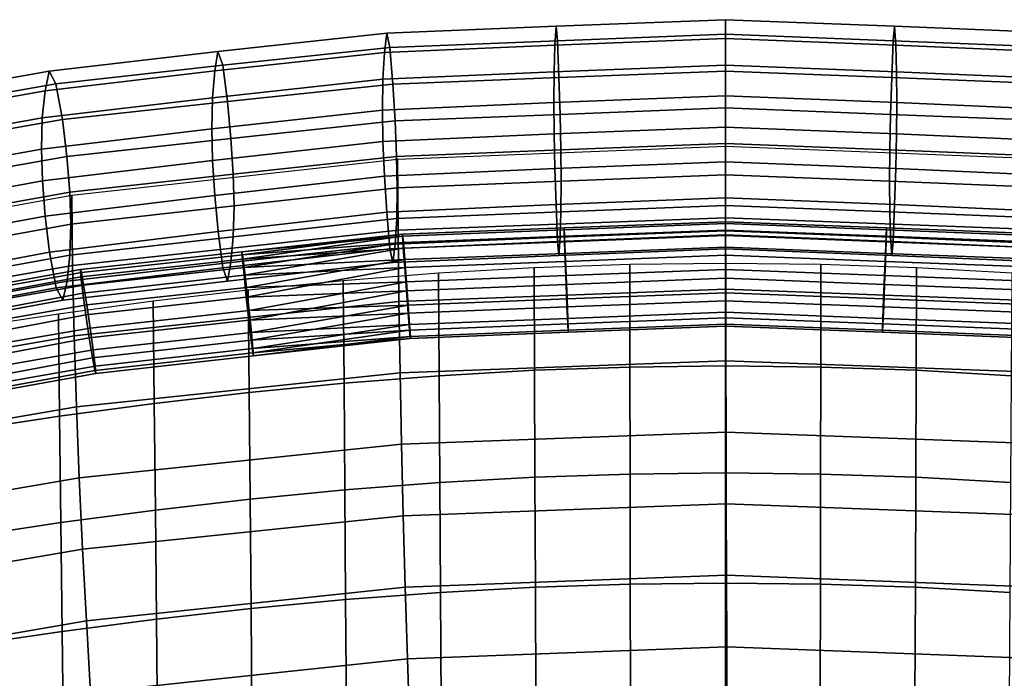
# Model space of a CAD drawing. Units: inches. Extents: x -13.6 to 13.6, y -13.3 to 16.6.
# Drawn here: x -2.5 to 1, y 14.3 to 16.6 of the extents above; entities that cross this region are included whole.
import ezdxf

# ---------------------------------------------------------------- set-up
doc = ezdxf.new("R2010")
doc.units = ezdxf.units.IN
doc.header["$MEASUREMENT"] = 0
for name, color, linetype in [('Knoll Studio Chair Back Cover', 2, 'Continuous'), ('Knoll Studio Chair Cushion', 2, 'Continuous'), ('Knoll Studio Chair Trim', 2, 'Continuous')]:
    doc.layers.add(name, color=color, linetype=linetype)

msp = doc.modelspace()

# ---------------------------------------------------------------- linework, layer by layer
at = {"layer": 'Knoll Studio Chair Back Cover'}
for points in [[(-0.0024, 16.1371, 33.3648), (-0.0017, 15.8844, 32.7195), (-1.1583, 15.8404, 32.719), (-1.16, 16.0919, 33.3601)], [(1.1553, 16.0919, 33.3601), (1.1549, 15.8404, 32.719), (-0.0017, 15.8844, 32.7195), (-0.0024, 16.1371, 33.3648)], [(-1.16, 16.0919, 33.3601), (-1.1583, 15.8404, 32.719), (-2.3081, 15.7165, 32.7172), (-2.3114, 15.9648, 33.3467)], [(-2.3114, 15.9648, 33.3467), (-2.3081, 15.7165, 32.7172), (-3.4454, 15.5151, 32.6937), (-3.4506, 15.7586, 33.3056)], [(-0.0017, 15.8844, 32.7195), (-0.001, 15.6318, 32.0742), (-1.1553, 15.5886, 32.0772), (-1.1583, 15.8404, 32.719)], [(1.1549, 15.8404, 32.719), (1.1532, 15.5886, 32.0772), (-0.001, 15.6318, 32.0742), (-0.0017, 15.8844, 32.7195)], [(-1.1583, 15.8404, 32.719), (-1.1553, 15.5886, 32.0772), (-2.3024, 15.4671, 32.0853), (-2.3081, 15.7165, 32.7172)], [(-2.3081, 15.7165, 32.7172), (-2.3024, 15.4671, 32.0853), (-3.4365, 15.2694, 32.077), (-3.4454, 15.5151, 32.6937)], [(-0.001, 15.6318, 32.0742), (-0.0003, 15.3792, 31.4288), (-1.1511, 15.3366, 31.4348), (-1.1553, 15.5886, 32.0772)], [(1.1532, 15.5886, 32.0772), (1.1504, 15.3364, 31.4349), (-0.0003, 15.3792, 31.4288), (-0.001, 15.6318, 32.0742)], [(-1.1553, 15.5886, 32.0772), (-1.1511, 15.3366, 31.4348), (-2.2945, 15.2167, 31.4511), (-2.3024, 15.4671, 32.0853)], [(-2.3024, 15.4671, 32.0853), (-2.2945, 15.2167, 31.4511), (-3.4244, 15.0217, 31.4558), (-3.4365, 15.2694, 32.077)], [(-0.0003, 15.3792, 31.4288), (0.0004, 15.1266, 30.7835), (-1.146, 15.0843, 30.7919), (-1.1511, 15.3366, 31.4348)], [(1.1504, 15.3364, 31.4349), (1.1465, 15.084, 30.7921), (0.0004, 15.1266, 30.7835), (-0.0003, 15.3792, 31.4288)], [(-1.1511, 15.3366, 31.4348), (-1.146, 15.0843, 30.7919), (-2.2845, 14.9654, 30.8149), (-2.2945, 15.2167, 31.4511)], [(-2.2945, 15.2167, 31.4511), (-2.2845, 14.9654, 30.8149), (-3.4094, 14.7722, 30.8305), (-3.4244, 15.0217, 31.4558)], [(0.0004, 15.1266, 30.7835), (0.0011, 14.874, 30.1382), (-1.1399, 14.8318, 30.1485), (-1.146, 15.0843, 30.7919)], [(1.1465, 15.084, 30.7921), (1.1417, 14.8314, 30.1488), (0.0011, 14.874, 30.1382), (0.0004, 15.1266, 30.7835)], [(-1.146, 15.0843, 30.7919), (-1.1399, 14.8318, 30.1485), (-2.2727, 14.7133, 30.177), (-2.2845, 14.9654, 30.8149)], [(-2.2845, 14.9654, 30.8149), (-2.2727, 14.7133, 30.177), (-3.3917, 14.5212, 30.2016), (-3.4094, 14.7722, 30.8305)], [(0.0011, 14.874, 30.1382), (0.0018, 14.6214, 29.4928), (-1.133, 14.5792, 29.5047), (-1.1399, 14.8318, 30.1485)], [(1.1417, 14.8314, 30.1488), (1.136, 14.5786, 29.5051), (0.0018, 14.6214, 29.4928), (0.0011, 14.874, 30.1382)], [(-1.1399, 14.8318, 30.1485), (-1.133, 14.5792, 29.5047), (-2.2594, 14.4605, 29.5374), (-2.2727, 14.7133, 30.177)], [(-2.2727, 14.7133, 30.177), (-2.2594, 14.4605, 29.5374), (-3.3718, 14.2687, 29.5696), (-3.3917, 14.5212, 30.2016)], [(0.0018, 14.6214, 29.4928), (0.0025, 14.3687, 28.8475), (-1.1254, 14.3264, 28.8605), (-1.133, 14.5792, 29.5047)], [(1.136, 14.5786, 29.5051), (1.1296, 14.3256, 28.8611), (0.0025, 14.3687, 28.8475), (0.0018, 14.6214, 29.4928)], [(-1.133, 14.5792, 29.5047), (-1.1254, 14.3264, 28.8605), (-2.2448, 14.2071, 28.8966), (-2.2594, 14.4605, 29.5374)], [(-2.2594, 14.4605, 29.5374), (-2.2448, 14.2071, 28.8966), (-3.35, 14.0151, 28.9349), (-3.3718, 14.2687, 29.5696)], [(0.0025, 14.3687, 28.8475), (0.0032, 14.1161, 28.2021), (-1.1172, 14.0734, 28.216), (-1.1254, 14.3264, 28.8605)], [(1.1296, 14.3256, 28.8611), (1.1226, 14.0724, 28.2168), (0.0032, 14.1161, 28.2021), (0.0025, 14.3687, 28.8475)], [(-1.1254, 14.3264, 28.8605), (-1.1172, 14.0734, 28.216), (-2.229, 13.9532, 28.2546), (-2.2448, 14.2071, 28.8966)]]:
    msp.add_3dface(points, dxfattribs=at)
at = {"layer": 'Knoll Studio Chair Cushion'}
for points in [[(-0.0024, 15.8638, 33.7255), (-0.0024, 15.8708, 33.6438), (-0.5719, 15.8486, 33.6415), (-0.572, 15.8416, 33.7231)], [(-0.0024, 15.8638, 33.7255), (-0.572, 15.8416, 33.7231), (-0.5706, 15.7995, 33.7929), (-0.0024, 15.8217, 33.7953)], [(-0.0024, 15.8708, 33.6438), (-0.0024, 15.8412, 33.5665), (-0.5705, 15.8191, 33.5641), (-0.5719, 15.8486, 33.6415)], [(-0.0024, 15.8708, 33.6438), (0.5672, 15.8486, 33.6415), (0.5658, 15.8191, 33.5641), (-0.0024, 15.8412, 33.5665)], [(-0.0024, 15.8638, 33.7255), (0.5673, 15.8416, 33.7231), (0.5672, 15.8486, 33.6415), (-0.0024, 15.8708, 33.6438)], [(-0.0024, 15.8638, 33.7255), (-0.0024, 15.8217, 33.7953), (0.5659, 15.7995, 33.7929), (0.5673, 15.8416, 33.7231)], [(-1.1423, 15.8263, 33.6391), (-1.7082, 15.7541, 33.5941), (-1.7103, 15.7647, 33.6758)], [(-1.7103, 15.7647, 33.6758), (-1.1425, 15.8193, 33.7208), (-1.1423, 15.8263, 33.6391)], [(-1.1423, 15.8263, 33.6391), (-1.1395, 15.7968, 33.5618), (-1.7082, 15.7541, 33.5941)], [(-1.1425, 15.8193, 33.7208), (-0.572, 15.8416, 33.7231), (-0.5719, 15.8486, 33.6415), (-1.1423, 15.8263, 33.6391)], [(-1.1425, 15.8193, 33.7208), (-1.1399, 15.7773, 33.7906), (-0.5706, 15.7995, 33.7929), (-0.572, 15.8416, 33.7231)], [(-1.1423, 15.8263, 33.6391), (-0.5719, 15.8486, 33.6415), (-0.5705, 15.8191, 33.5641), (-1.1395, 15.7968, 33.5618)], [(-0.0024, 15.8412, 33.5665), (-0.0024, 15.781, 33.5087), (-0.5679, 15.7589, 33.5064), (-0.5705, 15.8191, 33.5641)], [(0.5632, 15.7589, 33.5064), (-0.0024, 15.781, 33.5087), (-0.0024, 15.8412, 33.5665), (0.5658, 15.8191, 33.5641)], [(1.1376, 15.8263, 33.6391), (1.1348, 15.7968, 33.5618), (0.5658, 15.8191, 33.5641), (0.5672, 15.8486, 33.6415)], [(1.1378, 15.8193, 33.7208), (0.5673, 15.8416, 33.7231), (0.5659, 15.7995, 33.7929), (1.1352, 15.7772, 33.7906)], [(1.1378, 15.8193, 33.7208), (1.1376, 15.8263, 33.6391), (0.5672, 15.8486, 33.6415), (0.5673, 15.8416, 33.7231)], [(-1.1425, 15.8193, 33.7208), (-1.7103, 15.7647, 33.6758), (-1.7084, 15.7388, 33.7532)], [(-1.7084, 15.7388, 33.7532), (-1.1399, 15.7773, 33.7906), (-1.1425, 15.8193, 33.7208)], [(-1.1395, 15.7968, 33.5618), (-1.7024, 15.7091, 33.5244), (-1.7082, 15.7541, 33.5941)], [(-1.1346, 15.7368, 33.5041), (-1.7024, 15.7091, 33.5244), (-1.1395, 15.7968, 33.5618)], [(-1.1399, 15.7773, 33.7906), (-1.1351, 15.7085, 33.8348), (-0.5681, 15.7306, 33.8371), (-0.5706, 15.7995, 33.7929)], [(-0.5679, 15.7589, 33.5064), (-1.1346, 15.7368, 33.5041), (-1.1395, 15.7968, 33.5618), (-0.5705, 15.8191, 33.5641)], [(-0.0024, 15.8217, 33.7953), (-0.5706, 15.7995, 33.7929), (-0.5681, 15.7306, 33.8371), (-0.0024, 15.7527, 33.8394)], [(-0.0024, 15.8217, 33.7953), (-0.0024, 15.7527, 33.8394), (0.5634, 15.7306, 33.8371), (0.5659, 15.7995, 33.7929)], [(1.1348, 15.7968, 33.5618), (1.1299, 15.7368, 33.5041), (0.5632, 15.7589, 33.5064), (0.5658, 15.8191, 33.5641)], [(1.1352, 15.7772, 33.7906), (0.5659, 15.7995, 33.7929), (0.5634, 15.7306, 33.8371), (1.1304, 15.7085, 33.8348)], [(-2.2808, 15.7017, 33.6691), (-1.7103, 15.7647, 33.6758), (-1.7082, 15.7541, 33.5941), (-2.2773, 15.6913, 33.5875)], [(-2.2789, 15.6758, 33.7466), (-1.7084, 15.7388, 33.7532), (-1.7103, 15.7647, 33.6758), (-2.2808, 15.7017, 33.6691)], [(-1.1399, 15.7773, 33.7906), (-1.7084, 15.7388, 33.7532), (-1.7027, 15.6815, 33.8111)], [(-1.7027, 15.6815, 33.8111), (-1.1351, 15.7085, 33.8348), (-1.1399, 15.7773, 33.7906)], [(-0.5647, 15.68, 33.4798), (-1.1285, 15.658, 33.4775), (-1.1346, 15.7368, 33.5041), (-0.5679, 15.7589, 33.5064)], [(-0.0024, 15.781, 33.5087), (-0.0024, 15.702, 33.4821), (-0.5647, 15.68, 33.4798), (-0.5679, 15.7589, 33.5064)], [(0.56, 15.68, 33.4798), (-0.0024, 15.702, 33.4821), (-0.0024, 15.781, 33.5087), (0.5632, 15.7589, 33.5064)], [(1.1299, 15.7368, 33.5041), (1.1238, 15.658, 33.4775), (0.56, 15.68, 33.4798), (0.5632, 15.7589, 33.5064)], [(-2.2789, 15.6758, 33.7466), (-2.2719, 15.6187, 33.8044), (-1.7027, 15.6815, 33.8111), (-1.7084, 15.7388, 33.7532)], [(-1.7024, 15.7091, 33.5244), (-2.2692, 15.6465, 33.5179), (-2.2773, 15.6913, 33.5875), (-1.7082, 15.7541, 33.5941)], [(-1.6941, 15.6386, 33.4805), (-1.7024, 15.7091, 33.5244), (-1.1346, 15.7368, 33.5041)], [(-1.6941, 15.6386, 33.4805), (-1.1346, 15.7368, 33.5041), (-1.1285, 15.658, 33.4775)], [(-1.1351, 15.7085, 33.8348), (-1.1291, 15.6266, 33.8445), (-0.565, 15.6486, 33.8468), (-0.5681, 15.7306, 33.8371)], [(-0.0024, 15.7527, 33.8394), (-0.5681, 15.7306, 33.8371), (-0.565, 15.6486, 33.8468), (-0.0024, 15.6706, 33.8491)], [(-0.3402, 15.7193, 33.6229), (-0.3395, 15.3572, 33.7422), (-0.0024, 15.3611, 33.7427), (-0.0024, 15.7232, 33.6235)], [(-0.0024, 15.7527, 33.8394), (-0.0024, 15.6706, 33.8491), (0.5603, 15.6486, 33.8468), (0.5634, 15.7306, 33.8371)], [(-0.0024, 15.7232, 33.6235), (-0.0024, 15.3611, 33.7427), (0.3348, 15.3572, 33.7422), (0.3355, 15.7193, 33.6229)], [(1.1304, 15.7085, 33.8348), (0.5634, 15.7306, 33.8371), (0.5603, 15.6486, 33.8468), (1.1244, 15.6266, 33.8445)], [(-2.8453, 15.5991, 33.6532), (-2.2808, 15.7017, 33.6691), (-2.2773, 15.6913, 33.5875), (-2.8408, 15.5909, 33.5714)], [(-2.843, 15.5713, 33.7299), (-2.2789, 15.6758, 33.7466), (-2.2808, 15.7017, 33.6691), (-2.8453, 15.5991, 33.6532)], [(-2.2692, 15.6465, 33.5179), (-2.8306, 15.5482, 33.5008), (-2.8408, 15.5909, 33.5714), (-2.2773, 15.6913, 33.5875)], [(-1.6941, 15.6386, 33.4805), (-2.2579, 15.5764, 33.474), (-2.2692, 15.6465, 33.5179), (-1.7024, 15.7091, 33.5244)], [(-1.1351, 15.7085, 33.8348), (-1.7027, 15.6815, 33.8111), (-1.6945, 15.6043, 33.8379)], [(-1.6945, 15.6043, 33.8379), (-1.1291, 15.6266, 33.8445), (-1.1351, 15.7085, 33.8348)], [(-1.352, 15.6621, 33.6174), (-1.3492, 15.3004, 33.7366), (-1.013, 15.3266, 33.7389), (-1.0151, 15.6885, 33.6197)], [(-1.0151, 15.6885, 33.6197), (-1.013, 15.3266, 33.7389), (-0.6764, 15.3456, 33.7408), (-0.6778, 15.7076, 33.6216)], [(-0.6778, 15.7076, 33.6216), (-0.6764, 15.3456, 33.7408), (-0.3395, 15.3572, 33.7422), (-0.3402, 15.7193, 33.6229)], [(-0.0024, 15.702, 33.4821), (-0.0024, 15.6199, 33.4918), (-0.5615, 15.598, 33.4895), (-0.5647, 15.68, 33.4798)], [(0.5568, 15.598, 33.4895), (-0.0024, 15.6199, 33.4918), (-0.0024, 15.702, 33.4821), (0.56, 15.68, 33.4798)], [(0.3355, 15.7193, 33.6229), (0.3348, 15.3572, 33.7422), (0.6717, 15.3456, 33.7408), (0.6731, 15.7076, 33.6216)], [(0.6731, 15.7076, 33.6216), (0.6717, 15.3456, 33.7408), (1.0083, 15.3266, 33.7389), (1.0104, 15.6885, 33.6197)], [(-2.8345, 15.513, 33.7864), (-2.2719, 15.6187, 33.8044), (-2.2789, 15.6758, 33.7466), (-2.843, 15.5713, 33.7299)], [(-2.2719, 15.6187, 33.8044), (-2.2614, 15.5417, 33.8313), (-1.6945, 15.6043, 33.8379), (-1.7027, 15.6815, 33.8111)], [(-1.6941, 15.6386, 33.4805), (-1.1285, 15.658, 33.4775), (-1.685, 15.5566, 33.4711)], [(-1.6882, 15.629, 33.6144), (-1.6848, 15.2674, 33.7337), (-1.3492, 15.3004, 33.7366), (-1.352, 15.6621, 33.6174)], [(-1.1285, 15.658, 33.4775), (-1.1225, 15.5761, 33.4872), (-1.685, 15.5566, 33.4711)], [(-0.5615, 15.598, 33.4895), (-1.1225, 15.5761, 33.4872), (-1.1285, 15.658, 33.4775), (-0.5647, 15.68, 33.4798)], [(-0.0024, 15.6706, 33.8491), (-0.565, 15.6486, 33.8468), (-0.5618, 15.5698, 33.8202), (-0.0024, 15.5916, 33.8225)], [(-0.0024, 15.6706, 33.8491), (-0.0024, 15.5916, 33.8225), (0.5571, 15.5698, 33.8202), (0.5603, 15.6486, 33.8468)], [(1.1238, 15.658, 33.4775), (1.1178, 15.5761, 33.4872), (0.5568, 15.598, 33.4895), (0.56, 15.68, 33.4798)], [(-2.8215, 15.4358, 33.8115), (-2.2614, 15.5417, 33.8313), (-2.2719, 15.6187, 33.8044), (-2.8345, 15.513, 33.7864)], [(-2.2579, 15.5764, 33.474), (-2.8165, 15.4797, 33.4554), (-2.8306, 15.5482, 33.5008), (-2.2692, 15.6465, 33.5179)], [(-1.685, 15.5566, 33.4711), (-2.2458, 15.4947, 33.4645), (-2.2579, 15.5764, 33.474), (-1.6941, 15.6386, 33.4805)], [(-2.0237, 15.5895, 33.6103), (-2.0197, 15.2281, 33.7296), (-1.6848, 15.2674, 33.7337), (-1.6882, 15.629, 33.6144)], [(-1.1291, 15.6266, 33.8445), (-1.6945, 15.6043, 33.8379), (-1.6853, 15.5223, 33.8284)], [(-1.6853, 15.5223, 33.8284), (-1.123, 15.5478, 33.8179), (-1.1291, 15.6266, 33.8445)], [(-1.1291, 15.6266, 33.8445), (-1.123, 15.5478, 33.8179), (-0.5618, 15.5698, 33.8202), (-0.565, 15.6486, 33.8468)], [(-0.0024, 15.6199, 33.4918), (-0.0024, 15.5509, 33.5359), (-0.559, 15.5292, 33.5337), (-0.5615, 15.598, 33.4895)], [(0.5543, 15.5292, 33.5337), (-0.0024, 15.5509, 33.5359), (-0.0024, 15.6199, 33.4918), (0.5568, 15.598, 33.4895)], [(1.1244, 15.6266, 33.8445), (0.5603, 15.6486, 33.8468), (0.5571, 15.5698, 33.8202), (1.1183, 15.5478, 33.8179)], [(-2.3585, 15.5443, 33.6044), (-2.354, 15.1832, 33.7237), (-2.0197, 15.2281, 33.7296), (-2.0237, 15.5895, 33.6103)], [(-2.2614, 15.5417, 33.8313), (-2.2493, 15.46, 33.8219), (-1.6853, 15.5223, 33.8284), (-1.6945, 15.6043, 33.8379)], [(-0.559, 15.5292, 33.5337), (-1.1177, 15.5074, 33.5314), (-1.1225, 15.5761, 33.4872), (-0.5615, 15.598, 33.4895)], [(-0.0024, 15.5916, 33.8225), (-0.5618, 15.5698, 33.8202), (-0.5592, 15.5096, 33.7625), (-0.0024, 15.5313, 33.7648)], [(-0.0024, 15.5916, 33.8225), (-0.0024, 15.5313, 33.7648), (0.5545, 15.5096, 33.7625), (0.5571, 15.5698, 33.8202)], [(1.1178, 15.5761, 33.4872), (1.113, 15.5074, 33.5314), (0.5543, 15.5292, 33.5337), (0.5568, 15.598, 33.4895)], [(-2.2458, 15.4947, 33.4645), (-2.8015, 15.3988, 33.4441), (-2.8165, 15.4797, 33.4554), (-2.2579, 15.5764, 33.474)], [(-1.6768, 15.4794, 33.4979), (-2.2352, 15.4177, 33.4914), (-2.2458, 15.4947, 33.4645), (-1.685, 15.5566, 33.4711)], [(-1.123, 15.5478, 33.8179), (-1.6853, 15.5223, 33.8284), (-1.6771, 15.4518, 33.7845)], [(-1.1225, 15.5761, 33.4872), (-1.6768, 15.4794, 33.4979), (-1.685, 15.5566, 33.4711)], [(-1.6771, 15.4518, 33.7845), (-1.118, 15.4878, 33.7602), (-1.123, 15.5478, 33.8179)], [(-1.1225, 15.5761, 33.4872), (-1.1177, 15.5074, 33.5314), (-1.6768, 15.4794, 33.4979)], [(-1.123, 15.5478, 33.8179), (-1.118, 15.4878, 33.7602), (-0.5592, 15.5096, 33.7625), (-0.5618, 15.5698, 33.8202)], [(-0.0024, 15.5509, 33.5359), (-0.0024, 15.5088, 33.6058), (-0.5577, 15.4871, 33.6035), (-0.559, 15.5292, 33.5337)], [(0.553, 15.4871, 33.6035), (-0.0024, 15.5088, 33.6058), (-0.0024, 15.5509, 33.5359), (0.5543, 15.5292, 33.5337)], [(1.1183, 15.5478, 33.8179), (0.5571, 15.5698, 33.8202), (0.5545, 15.5096, 33.7625), (1.1134, 15.4878, 33.7602)], [(-2.8064, 15.3549, 33.8002), (-2.2493, 15.46, 33.8219), (-2.2614, 15.5417, 33.8313), (-2.8215, 15.4358, 33.8115)], [(-2.6924, 15.4933, 33.596), (-2.6874, 15.1324, 33.7154), (-2.354, 15.1832, 33.7237), (-2.3585, 15.5443, 33.6044)], [(-2.2493, 15.46, 33.8219), (-2.238, 15.3899, 33.778), (-1.6771, 15.4518, 33.7845), (-1.6853, 15.5223, 33.8284)], [(-0.5577, 15.4871, 33.6035), (-1.1151, 15.4653, 33.6012), (-1.1177, 15.5074, 33.5314), (-0.559, 15.5292, 33.5337)], [(-0.5577, 15.4801, 33.6851), (-0.0024, 15.5018, 33.6874), (-0.0024, 15.5313, 33.7648), (-0.5592, 15.5096, 33.7625)], [(-0.0024, 15.5313, 33.7648), (-0.0024, 15.5018, 33.6874), (0.553, 15.4801, 33.6851), (0.5545, 15.5096, 33.7625)], [(1.113, 15.5074, 33.5314), (1.1104, 15.4653, 33.6012), (0.553, 15.4871, 33.6035), (0.5543, 15.5292, 33.5337)], [(-2.8015, 15.3988, 33.4441), (-2.2458, 15.4947, 33.4645), (-2.2352, 15.4177, 33.4914), (-2.7884, 15.3215, 33.4691)], [(-1.6711, 15.4221, 33.5558), (-2.2283, 15.3606, 33.5493), (-2.2352, 15.4177, 33.4914), (-1.6768, 15.4794, 33.4979)], [(-1.118, 15.4878, 33.7602), (-1.6771, 15.4518, 33.7845), (-1.6713, 15.4068, 33.7148)], [(-1.1177, 15.5074, 33.5314), (-1.6711, 15.4221, 33.5558), (-1.6768, 15.4794, 33.4979)], [(-1.6713, 15.4068, 33.7148), (-1.1152, 15.4583, 33.6829), (-1.118, 15.4878, 33.7602)], [(-1.1177, 15.5074, 33.5314), (-1.1151, 15.4653, 33.6012), (-1.6711, 15.4221, 33.5558)], [(-1.118, 15.4878, 33.7602), (-1.1152, 15.4583, 33.6829), (-0.5577, 15.4801, 33.6851), (-0.5592, 15.5096, 33.7625)], [(-1.1152, 15.4583, 33.6829), (-1.1151, 15.4653, 33.6012), (-0.5577, 15.4871, 33.6035), (-0.5577, 15.4801, 33.6851)], [(-0.5577, 15.4871, 33.6035), (-0.0024, 15.5088, 33.6058), (-0.0024, 15.5018, 33.6874), (-0.5577, 15.4801, 33.6851)], [(-0.0024, 15.5018, 33.6874), (-0.0024, 15.5088, 33.6058), (0.553, 15.4871, 33.6035), (0.553, 15.4801, 33.6851)], [(0.553, 15.4801, 33.6851), (1.1105, 15.4583, 33.6829), (1.1134, 15.4878, 33.7602), (0.5545, 15.5096, 33.7625)], [(0.553, 15.4871, 33.6035), (1.1104, 15.4653, 33.6012), (1.1105, 15.4583, 33.6829), (0.553, 15.4801, 33.6851)], [(-2.7924, 15.2863, 33.7547), (-2.238, 15.3899, 33.778), (-2.2493, 15.46, 33.8219), (-2.8064, 15.3549, 33.8002)], [(-2.238, 15.3899, 33.778), (-2.2299, 15.3452, 33.7084), (-1.6713, 15.4068, 33.7148), (-1.6771, 15.4518, 33.7845)], [(-1.1152, 15.4583, 33.6829), (-1.6713, 15.4068, 33.7148), (-1.6692, 15.3962, 33.6332)], [(-1.1151, 15.4653, 33.6012), (-1.6692, 15.3962, 33.6332), (-1.6711, 15.4221, 33.5558)], [(-1.6692, 15.3962, 33.6332), (-1.1151, 15.4653, 33.6012), (-1.1152, 15.4583, 33.6829)], [(-2.7884, 15.3215, 33.4691), (-2.2352, 15.4177, 33.4914), (-2.2283, 15.3606, 33.5493), (-2.7799, 15.2633, 33.5256)], [(-2.2264, 15.3347, 33.6267), (-2.2283, 15.3606, 33.5493), (-1.6711, 15.4221, 33.5558), (-1.6692, 15.3962, 33.6332)], [(-2.7821, 15.2437, 33.6841), (-2.2299, 15.3452, 33.7084), (-2.238, 15.3899, 33.778), (-2.7924, 15.2863, 33.7547)], [(-2.2299, 15.3452, 33.7084), (-2.2264, 15.3347, 33.6267), (-1.6692, 15.3962, 33.6332), (-1.6713, 15.4068, 33.7148)], [(-2.7776, 15.2355, 33.6024), (-2.2264, 15.3347, 33.6267), (-2.2299, 15.3452, 33.7084), (-2.7821, 15.2437, 33.6841)], [(-2.7799, 15.2633, 33.5256), (-2.2283, 15.3606, 33.5493), (-2.2264, 15.3347, 33.6267), (-2.7776, 15.2355, 33.6024)], [(-1.013, 15.3266, 33.7389), (-1.0109, 14.9489, 33.8161), (-0.675, 14.9676, 33.818), (-0.6764, 15.3456, 33.7408)], [(-0.6764, 15.3456, 33.7408), (-0.675, 14.9676, 33.818), (-0.3387, 14.979, 33.8193), (-0.3395, 15.3572, 33.7422)], [(-0.3395, 15.3572, 33.7422), (-0.3387, 14.979, 33.8193), (-0.0024, 14.9829, 33.8198), (-0.0024, 15.3611, 33.7427)], [(-0.0024, 15.3611, 33.7427), (-0.0024, 14.9829, 33.8198), (0.334, 14.979, 33.8193), (0.3348, 15.3572, 33.7422)], [(0.3348, 15.3572, 33.7422), (0.334, 14.979, 33.8193), (0.6703, 14.9676, 33.818), (0.6717, 15.3456, 33.7408)], [(0.6717, 15.3456, 33.7408), (0.6703, 14.9676, 33.818), (1.0062, 14.9489, 33.8161), (1.0083, 15.3266, 33.7389)], [(-1.3492, 15.3004, 33.7366), (-1.3464, 14.923, 33.8139), (-1.0109, 14.9489, 33.8161), (-1.013, 15.3266, 33.7389)], [(-1.6848, 15.2674, 33.7337), (-1.6814, 14.8905, 33.811), (-1.3464, 14.923, 33.8139), (-1.3492, 15.3004, 33.7366)], [(-2.0197, 15.2281, 33.7296), (-2.0157, 14.8518, 33.807), (-1.6814, 14.8905, 33.811), (-1.6848, 15.2674, 33.7337)], [(-2.354, 15.1832, 33.7237), (-2.3495, 14.8075, 33.8011), (-2.0157, 14.8518, 33.807), (-2.0197, 15.2281, 33.7296)], [(-2.6874, 15.1324, 33.7154), (-2.6824, 14.7576, 33.7929), (-2.3495, 14.8075, 33.8011), (-2.354, 15.1832, 33.7237)], [(-1.0109, 14.9489, 33.8161), (-1.0088, 14.5604, 33.8504), (-0.6735, 14.5787, 33.8522), (-0.675, 14.9676, 33.818)], [(-0.675, 14.9676, 33.818), (-0.6735, 14.5787, 33.8522), (-0.338, 14.5899, 33.8535), (-0.3387, 14.979, 33.8193)], [(-0.3387, 14.979, 33.8193), (-0.338, 14.5899, 33.8535), (-0.0024, 14.5936, 33.854), (-0.0024, 14.9829, 33.8198)], [(-0.0024, 14.9829, 33.8198), (-0.0024, 14.5936, 33.854), (0.3333, 14.5899, 33.8535), (0.334, 14.979, 33.8193)], [(0.334, 14.979, 33.8193), (0.3333, 14.5899, 33.8535), (0.6688, 14.5787, 33.8522), (0.6703, 14.9676, 33.818)], [(0.6703, 14.9676, 33.818), (0.6688, 14.5787, 33.8522), (1.0041, 14.5604, 33.8504), (1.0062, 14.9489, 33.8161)], [(-1.6814, 14.8905, 33.811), (-1.678, 14.5034, 33.8454), (-1.3436, 14.5352, 33.8482), (-1.3464, 14.923, 33.8139)], [(-1.3464, 14.923, 33.8139), (-1.3436, 14.5352, 33.8482), (-1.0088, 14.5604, 33.8504), (-1.0109, 14.9489, 33.8161)], [(-2.0157, 14.8518, 33.807), (-2.0117, 14.4657, 33.8414), (-1.678, 14.5034, 33.8454), (-1.6814, 14.8905, 33.811)], [(-2.3495, 14.8075, 33.8011), (-2.3449, 14.4225, 33.8357), (-2.0117, 14.4657, 33.8414), (-2.0157, 14.8518, 33.807)], [(-2.6824, 14.7576, 33.7929), (-2.6774, 14.3737, 33.8277), (-2.3449, 14.4225, 33.8357), (-2.3495, 14.8075, 33.8011)], [(-1.0088, 14.5604, 33.8504), (-1.0067, 14.1664, 33.8425), (-0.6721, 14.1841, 33.8443), (-0.6735, 14.5787, 33.8522)], [(-0.6735, 14.5787, 33.8522), (-0.6721, 14.1841, 33.8443), (-0.3373, 14.1949, 33.8455), (-0.338, 14.5899, 33.8535)], [(-0.338, 14.5899, 33.8535), (-0.3373, 14.1949, 33.8455), (-0.0024, 14.1986, 33.846), (-0.0024, 14.5936, 33.854)], [(-0.0024, 14.5936, 33.854), (-0.0024, 14.1986, 33.846), (0.3326, 14.1949, 33.8455), (0.3333, 14.5899, 33.8535)], [(0.3333, 14.5899, 33.8535), (0.3326, 14.1949, 33.8455), (0.6674, 14.1841, 33.8443), (0.6688, 14.5787, 33.8522)], [(0.6688, 14.5787, 33.8522), (0.6674, 14.1841, 33.8443), (1.002, 14.1664, 33.8425), (1.0041, 14.5604, 33.8504)], [(-1.3436, 14.5352, 33.8482), (-1.3409, 14.142, 33.8403), (-1.0067, 14.1664, 33.8425), (-1.0088, 14.5604, 33.8504)], [(-1.678, 14.5034, 33.8454), (-1.6746, 14.1113, 33.8376), (-1.3409, 14.142, 33.8403), (-1.3436, 14.5352, 33.8482)], [(-2.0117, 14.4657, 33.8414), (-2.0078, 14.0748, 33.8338), (-1.6746, 14.1113, 33.8376), (-1.678, 14.5034, 33.8454)], [(-2.3449, 14.4225, 33.8357), (-2.3405, 14.033, 33.8283), (-2.0078, 14.0748, 33.8338), (-2.0117, 14.4657, 33.8414)], [(-2.6774, 14.3737, 33.8277), (-2.6725, 13.9857, 33.8206), (-2.3405, 14.033, 33.8283), (-2.3449, 14.4225, 33.8357)]]:
    msp.add_3dface(points, dxfattribs=at)
at = {"layer": 'Knoll Studio Chair Trim'}
for points in [[(-1.2066, 16.469, 33.5467), (-0.6044, 16.4945, 33.5488), (-0.6003, 16.5614, 33.4286), (-1.1987, 16.5365, 33.4269)], [(-1.1987, 16.5365, 33.4269), (-0.6003, 16.5614, 33.4286), (-0.5952, 16.5102, 33.2938), (-1.1879, 16.4866, 33.293)], [(-0.6044, 16.4945, 33.5488), (-0.0024, 16.5179, 33.551), (-0.0024, 16.5846, 33.4307), (-0.6003, 16.5614, 33.4286)], [(-0.6003, 16.5614, 33.4286), (-0.0024, 16.5846, 33.4307), (-0.0024, 16.533, 33.2957), (-0.5952, 16.5102, 33.2938)], [(0.5905, 16.5102, 33.2938), (-0.0024, 16.533, 33.2957), (-0.0024, 16.5846, 33.4307), (0.5956, 16.5614, 33.4286)], [(0.5956, 16.5614, 33.4286), (-0.0024, 16.5846, 33.4307), (-0.0024, 16.5179, 33.551), (0.5997, 16.4945, 33.5488)], [(1.1832, 16.4866, 33.293), (0.5905, 16.5102, 33.2938), (0.5956, 16.5614, 33.4286), (1.194, 16.5365, 33.4269)], [(1.194, 16.5365, 33.4269), (0.5956, 16.5614, 33.4286), (0.5997, 16.4945, 33.5488), (1.202, 16.469, 33.5467)], [(-1.8063, 16.4035, 33.5409), (-1.2066, 16.469, 33.5467), (-1.1987, 16.5365, 33.4269), (-1.7946, 16.4717, 33.4216)], [(-1.7946, 16.4717, 33.4216), (-1.1987, 16.5365, 33.4269), (-1.1879, 16.4866, 33.293), (-1.7777, 16.4233, 33.289)], [(-0.5952, 16.5102, 33.2938), (-0.0024, 16.533, 33.2957), (-0.0024, 16.4022, 33.2331), (-0.59, 16.3798, 33.2314)], [(0.5853, 16.3798, 33.2314), (-0.0024, 16.4022, 33.2331), (-0.0024, 16.533, 33.2957), (0.5905, 16.5102, 33.2938)], [(-1.212, 16.374, 33.6583), (-0.6072, 16.3999, 33.6607), (-0.6044, 16.4945, 33.5488), (-1.2066, 16.469, 33.5467)], [(-1.1879, 16.4866, 33.293), (-0.5952, 16.5102, 33.2938), (-0.59, 16.3798, 33.2314), (-1.1772, 16.3571, 33.2309)], [(-0.6072, 16.3999, 33.6607), (-0.0024, 16.4235, 33.663), (-0.0024, 16.5179, 33.551), (-0.6044, 16.4945, 33.5488)], [(0.5997, 16.4945, 33.5488), (-0.0024, 16.5179, 33.551), (-0.0024, 16.4235, 33.663), (0.6025, 16.3999, 33.6607)], [(1.1725, 16.3571, 33.2309), (0.5853, 16.3798, 33.2314), (0.5905, 16.5102, 33.2938), (1.1832, 16.4866, 33.293)], [(1.202, 16.469, 33.5467), (0.5997, 16.4945, 33.5488), (0.6025, 16.3999, 33.6607), (1.2073, 16.3739, 33.6583)], [(-2.4056, 16.3337, 33.5339), (-1.8063, 16.4035, 33.5409), (-1.7946, 16.4717, 33.4216), (-2.3905, 16.4032, 33.4154)], [(-2.3905, 16.4032, 33.4154), (-1.7946, 16.4717, 33.4216), (-1.7777, 16.4233, 33.289), (-2.3671, 16.3576, 33.2848)], [(-1.814, 16.3079, 33.652), (-1.212, 16.374, 33.6583), (-1.2066, 16.469, 33.5467), (-1.8063, 16.4035, 33.5409)], [(-1.7777, 16.4233, 33.289), (-1.1879, 16.4866, 33.293), (-1.1772, 16.3571, 33.2309), (-1.7608, 16.295, 33.2275)], [(-2.3671, 16.3576, 33.2848), (-1.7777, 16.4233, 33.289), (-1.7608, 16.295, 33.2275), (-2.3437, 16.2314, 33.2244)], [(-0.6083, 16.2915, 33.759), (-0.0024, 16.3151, 33.7615), (-0.0024, 16.4235, 33.663), (-0.6072, 16.3999, 33.6607)], [(0.6025, 16.3999, 33.6607), (-0.0024, 16.4235, 33.663), (-0.0024, 16.3151, 33.7615), (0.6035, 16.2915, 33.759)], [(-2.9996, 16.2274, 33.5143), (-2.4056, 16.3337, 33.5339), (-2.3905, 16.4032, 33.4154), (-2.9812, 16.298, 33.3968)], [(-2.9812, 16.298, 33.3968), (-2.3905, 16.4032, 33.4154), (-2.3671, 16.3576, 33.2848), (-2.9508, 16.255, 33.2683)], [(-2.4153, 16.2372, 33.6441), (-1.814, 16.3079, 33.652), (-1.8063, 16.4035, 33.5409), (-2.4056, 16.3337, 33.5339)], [(-1.2139, 16.2652, 33.7563), (-0.6083, 16.2915, 33.759), (-0.6072, 16.3999, 33.6607), (-1.212, 16.374, 33.6583)], [(-0.59, 16.3798, 33.2314), (-0.0024, 16.4022, 33.2331), (-0.0024, 16.2725, 33.2838), (-0.5859, 16.2501, 33.2819)], [(0.5812, 16.2501, 33.2819), (-0.0024, 16.2725, 33.2838), (-0.0024, 16.4022, 33.2331), (0.5853, 16.3798, 33.2314)], [(1.2073, 16.3739, 33.6583), (0.6025, 16.3999, 33.6607), (0.6035, 16.2915, 33.759), (1.2093, 16.2652, 33.7563)], [(-2.9508, 16.255, 33.2683), (-2.3671, 16.3576, 33.2848), (-2.3437, 16.2314, 33.2244), (-2.9205, 16.1307, 33.209)], [(-1.8166, 16.1987, 33.7493), (-1.2139, 16.2652, 33.7563), (-1.212, 16.374, 33.6583), (-1.814, 16.3079, 33.652)], [(-1.7608, 16.295, 33.2275), (-1.1772, 16.3571, 33.2309), (-1.1691, 16.2275, 33.2809), (-1.7489, 16.1651, 33.2764)], [(-1.1772, 16.3571, 33.2309), (-0.59, 16.3798, 33.2314), (-0.5859, 16.2501, 33.2819), (-1.1691, 16.2275, 33.2809)], [(1.1644, 16.2275, 33.2809), (0.5812, 16.2501, 33.2819), (0.5853, 16.3798, 33.2314), (1.1725, 16.3571, 33.2309)], [(-3.0112, 16.13, 33.6237), (-2.4153, 16.2372, 33.6441), (-2.4056, 16.3337, 33.5339), (-2.9996, 16.2274, 33.5143)], [(-0.6072, 16.1808, 33.8547), (-0.0024, 16.2046, 33.8574), (-0.0024, 16.3151, 33.7615), (-0.6083, 16.2915, 33.759)], [(0.6025, 16.1808, 33.8547), (0.6035, 16.2915, 33.759), (-0.0024, 16.3151, 33.7615), (-0.0024, 16.2046, 33.8574)], [(-2.4185, 16.1272, 33.7405), (-1.8166, 16.1987, 33.7493), (-1.814, 16.3079, 33.652), (-2.4153, 16.2372, 33.6441)], [(-2.3437, 16.2314, 33.2244), (-1.7608, 16.295, 33.2275), (-1.7489, 16.1651, 33.2764), (-2.3283, 16.1015, 33.2722)], [(-1.212, 16.1541, 33.8512), (-0.6072, 16.1808, 33.8547), (-0.6083, 16.2915, 33.759), (-1.2139, 16.2652, 33.7563)], [(1.2073, 16.1541, 33.8512), (1.2093, 16.2652, 33.7563), (0.6035, 16.2915, 33.759), (0.6025, 16.1808, 33.8547)], [(-1.8139, 16.0869, 33.8431), (-1.212, 16.1541, 33.8512), (-1.2139, 16.2652, 33.7563), (-1.8166, 16.1987, 33.7493)], [(-1.1691, 16.2275, 33.2809), (-0.5859, 16.2501, 33.2819), (-0.583, 16.1243, 33.3569), (-1.1635, 16.1015, 33.3551)], [(-0.5859, 16.2501, 33.2819), (-0.0024, 16.2725, 33.2838), (-0.0024, 16.1468, 33.359), (-0.583, 16.1243, 33.3569)], [(0.5783, 16.1243, 33.3569), (-0.0024, 16.1468, 33.359), (-0.0024, 16.2725, 33.2838), (0.5812, 16.2501, 33.2819)], [(1.1588, 16.1014, 33.3551), (0.5783, 16.1243, 33.3569), (0.5812, 16.2501, 33.2819), (1.1644, 16.2275, 33.2809)], [(-3.0148, 16.0193, 33.719), (-2.4185, 16.1272, 33.7405), (-2.4153, 16.2372, 33.6441), (-3.0112, 16.13, 33.6237)], [(-2.9205, 16.1307, 33.209), (-2.3437, 16.2314, 33.2244), (-2.3283, 16.1015, 33.2722), (-2.9015, 16.0003, 33.2552)], [(-1.7489, 16.1651, 33.2764), (-1.1691, 16.2275, 33.2809), (-1.1635, 16.1015, 33.3551), (-1.7408, 16.0386, 33.3496)], [(-2.4151, 16.0146, 33.8329), (-1.8139, 16.0869, 33.8431), (-1.8166, 16.1987, 33.7493), (-2.4185, 16.1272, 33.7405)], [(-1.2065, 16.0314, 33.9307), (-0.6043, 16.0584, 33.935), (-0.6072, 16.1808, 33.8547), (-1.212, 16.1541, 33.8512)], [(-0.6043, 16.0584, 33.935), (-0.0024, 16.0822, 33.938), (-0.0024, 16.2046, 33.8574), (-0.6072, 16.1808, 33.8547)], [(0.5996, 16.0584, 33.935), (0.6025, 16.1808, 33.8547), (-0.0024, 16.2046, 33.8574), (-0.0024, 16.0822, 33.938)], [(1.2018, 16.0314, 33.9307), (1.2073, 16.1541, 33.8512), (0.6025, 16.1808, 33.8547), (0.5996, 16.0584, 33.935)], [(-2.3283, 16.1015, 33.2722), (-1.7489, 16.1651, 33.2764), (-1.7408, 16.0386, 33.3496), (-2.3178, 15.9746, 33.3439)], [(-1.806, 15.9636, 33.9214), (-1.2065, 16.0314, 33.9307), (-1.212, 16.1541, 33.8512), (-1.8139, 16.0869, 33.8431)], [(-0.583, 16.1243, 33.3569), (-0.0024, 16.1468, 33.359), (-0.0024, 16.036, 33.4546), (-0.582, 16.0134, 33.4522)], [(0.5773, 16.0134, 33.4522), (-0.0024, 16.036, 33.4546), (-0.0024, 16.1468, 33.359), (0.5783, 16.1243, 33.3569)], [(-3.0108, 15.9056, 33.8096), (-2.4151, 16.0146, 33.8329), (-2.4185, 16.1272, 33.7405), (-3.0148, 16.0193, 33.719)], [(-1.1635, 16.1015, 33.3551), (-0.583, 16.1243, 33.3569), (-0.582, 16.0134, 33.4522), (-1.1615, 15.9901, 33.4498)], [(1.1568, 15.9901, 33.4498), (0.5773, 16.0134, 33.4522), (0.5783, 16.1243, 33.3569), (1.1588, 16.1014, 33.3551)], [(-2.9015, 16.0003, 33.2552), (-2.3283, 16.1015, 33.2722), (-2.3178, 15.9746, 33.3439), (-2.8888, 15.8725, 33.3251)], [(-2.4051, 15.8908, 33.9097), (-1.806, 15.9636, 33.9214), (-1.8139, 16.0869, 33.8431), (-2.4151, 16.0146, 33.8329)], [(-1.7408, 16.0386, 33.3496), (-1.1635, 16.1015, 33.3551), (-1.1615, 15.9901, 33.4498), (-1.738, 15.9266, 33.4431)], [(-0.6002, 15.9311, 33.9881), (-0.0024, 15.9549, 33.9913), (-0.0024, 16.0822, 33.938), (-0.6043, 16.0584, 33.935)], [(0.5955, 15.9311, 33.9881), (0.5996, 16.0584, 33.935), (-0.0024, 16.0822, 33.938), (-0.0024, 15.9549, 33.9913)], [(-2.3178, 15.9746, 33.3439), (-1.7408, 16.0386, 33.3496), (-1.738, 15.9266, 33.4431), (-2.3144, 15.8619, 33.436)], [(-1.1985, 15.9041, 33.9832), (-0.6002, 15.9311, 33.9881), (-0.6043, 16.0584, 33.935), (-1.2065, 16.0314, 33.9307)], [(-0.582, 16.0134, 33.4522), (-0.0024, 16.036, 33.4546), (-0.0024, 15.928, 33.5533), (-0.583, 15.9053, 33.5508)], [(0.5773, 16.0134, 33.4522), (0.5783, 15.9053, 33.5508), (-0.0024, 15.928, 33.5533), (-0.0024, 16.036, 33.4546)], [(1.1938, 15.9041, 33.9832), (1.2018, 16.0314, 33.9307), (0.5996, 16.0584, 33.935), (0.5955, 15.9311, 33.9881)], [(-2.9988, 15.7808, 33.8844), (-2.4051, 15.8908, 33.9097), (-2.4151, 16.0146, 33.8329), (-3.0108, 15.9056, 33.8096)], [(-1.7943, 15.8359, 33.9728), (-1.1985, 15.9041, 33.9832), (-1.2065, 16.0314, 33.9307), (-1.806, 15.9636, 33.9214)], [(-1.1615, 15.9901, 33.4498), (-0.582, 16.0134, 33.4522), (-0.583, 15.9053, 33.5508), (-1.1634, 15.8817, 33.5479)], [(1.1568, 15.9901, 33.4498), (1.1587, 15.8817, 33.5479), (0.5783, 15.9053, 33.5508), (0.5773, 16.0134, 33.4522)], [(-2.8888, 15.8725, 33.3251), (-2.3178, 15.9746, 33.3439), (-2.3144, 15.8619, 33.436), (-2.8848, 15.7587, 33.4154)], [(-1.738, 15.9266, 33.4431), (-1.1615, 15.9901, 33.4498), (-1.1634, 15.8817, 33.5479), (-1.7407, 15.8176, 33.5406)], [(-2.3899, 15.7631, 33.9599), (-1.7943, 15.8359, 33.9728), (-1.806, 15.9636, 33.9214), (-2.4051, 15.8908, 33.9097)], [(-1.1878, 15.7749, 33.9206), (-0.5951, 15.8008, 33.9251), (-0.6002, 15.9311, 33.9881), (-1.1985, 15.9041, 33.9832)], [(-0.5951, 15.8008, 33.9251), (-0.0024, 15.8244, 33.9282), (-0.0024, 15.9549, 33.9913), (-0.6002, 15.9311, 33.9881)], [(0.5904, 15.8008, 33.9251), (0.5955, 15.9311, 33.9881), (-0.0024, 15.9549, 33.9913), (-0.0024, 15.8244, 33.9282)], [(1.1831, 15.7749, 33.9206), (1.1938, 15.9041, 33.9832), (0.5955, 15.9311, 33.9881), (0.5904, 15.8008, 33.9251)], [(-2.3144, 15.8619, 33.436), (-1.738, 15.9266, 33.4431), (-1.7407, 15.8176, 33.5406), (-2.3176, 15.7522, 33.5326)], [(-1.7774, 15.7079, 33.9108), (-1.1878, 15.7749, 33.9206), (-1.1985, 15.9041, 33.9832), (-1.7943, 15.8359, 33.9728)], [(-1.1634, 15.8817, 33.5479), (-0.583, 15.9053, 33.5508), (-0.5859, 15.8157, 33.6667), (-1.169, 15.7916, 33.6634)], [(-0.583, 15.9053, 33.5508), (-0.0024, 15.928, 33.5533), (-0.0024, 15.8386, 33.6693), (-0.5859, 15.8157, 33.6667)], [(0.5783, 15.9053, 33.5508), (0.5812, 15.8157, 33.6667), (-0.0024, 15.8386, 33.6693), (-0.0024, 15.928, 33.5533)], [(1.1587, 15.8817, 33.5479), (1.1643, 15.7916, 33.6634), (0.5812, 15.8157, 33.6667), (0.5783, 15.9053, 33.5508)], [(-2.9803, 15.6525, 33.9329), (-2.3899, 15.7631, 33.9599), (-2.4051, 15.8908, 33.9097), (-2.9988, 15.7808, 33.8844)], [(-2.8848, 15.7587, 33.4154), (-2.3144, 15.8619, 33.436), (-2.3176, 15.7522, 33.5326), (-2.8885, 15.6482, 33.5109)], [(-1.7407, 15.8176, 33.5406), (-1.1634, 15.8817, 33.5479), (-1.169, 15.7916, 33.6634), (-1.7487, 15.7269, 33.6555)], [(-2.3665, 15.6372, 33.899), (-1.7774, 15.7079, 33.9108), (-1.7943, 15.8359, 33.9728), (-2.3899, 15.7631, 33.9599)], [(-0.5859, 15.8157, 33.6667), (-0.0024, 15.8386, 33.6693), (-0.0024, 15.7743, 33.7922), (-0.59, 15.7511, 33.7895)], [(0.5812, 15.8157, 33.6667), (0.5853, 15.7511, 33.7895), (-0.0024, 15.7743, 33.7922), (-0.0024, 15.8386, 33.6693)], [(-2.3176, 15.7522, 33.5326), (-1.7407, 15.8176, 33.5406), (-1.7487, 15.7269, 33.6555), (-2.3278, 15.6604, 33.6466)], [(-1.7487, 15.7269, 33.6555), (-1.169, 15.7916, 33.6634), (-1.177, 15.7264, 33.7858), (-1.7605, 15.661, 33.7773)], [(-1.177, 15.7264, 33.7858), (-0.59, 15.7511, 33.7895), (-0.5951, 15.8008, 33.9251), (-1.1878, 15.7749, 33.9206)], [(-1.169, 15.7916, 33.6634), (-0.5859, 15.8157, 33.6667), (-0.59, 15.7511, 33.7895), (-1.177, 15.7264, 33.7858)], [(-0.59, 15.7511, 33.7895), (-0.0024, 15.7743, 33.7922), (-0.0024, 15.8244, 33.9282), (-0.5951, 15.8008, 33.9251)], [(0.5853, 15.7511, 33.7895), (0.5904, 15.8008, 33.9251), (-0.0024, 15.8244, 33.9282), (-0.0024, 15.7743, 33.7922)], [(1.1643, 15.7916, 33.6634), (1.1723, 15.7264, 33.7858), (0.5853, 15.7511, 33.7895), (0.5812, 15.8157, 33.6667)], [(1.1723, 15.7264, 33.7858), (1.1831, 15.7749, 33.9206), (0.5904, 15.8008, 33.9251), (0.5853, 15.7511, 33.7895)], [(-2.9499, 15.5285, 33.8731), (-2.3665, 15.6372, 33.899), (-2.3899, 15.7631, 33.9599), (-2.9803, 15.6525, 33.9329)], [(-1.7605, 15.661, 33.7773), (-1.177, 15.7264, 33.7858), (-1.1878, 15.7749, 33.9206), (-1.7774, 15.7079, 33.9108)], [(-2.8885, 15.6482, 33.5109), (-2.3176, 15.7522, 33.5326), (-2.3278, 15.6604, 33.6466), (-2.9008, 15.5554, 33.6238)], [(-2.3278, 15.6604, 33.6466), (-1.7487, 15.7269, 33.6555), (-1.7605, 15.661, 33.7773), (-2.3431, 15.593, 33.7674)], [(-2.3431, 15.593, 33.7674), (-1.7605, 15.661, 33.7773), (-1.7774, 15.7079, 33.9108), (-2.3665, 15.6372, 33.899)], [(-2.9008, 15.5554, 33.6238), (-2.3278, 15.6604, 33.6466), (-2.3431, 15.593, 33.7674), (-2.9196, 15.487, 33.7437)], [(-2.9196, 15.487, 33.7437), (-2.3431, 15.593, 33.7674), (-2.3665, 15.6372, 33.899), (-2.9499, 15.5285, 33.8731)]]:
    msp.add_3dface(points, dxfattribs=at)

doc.saveas('drawing.dxf')
